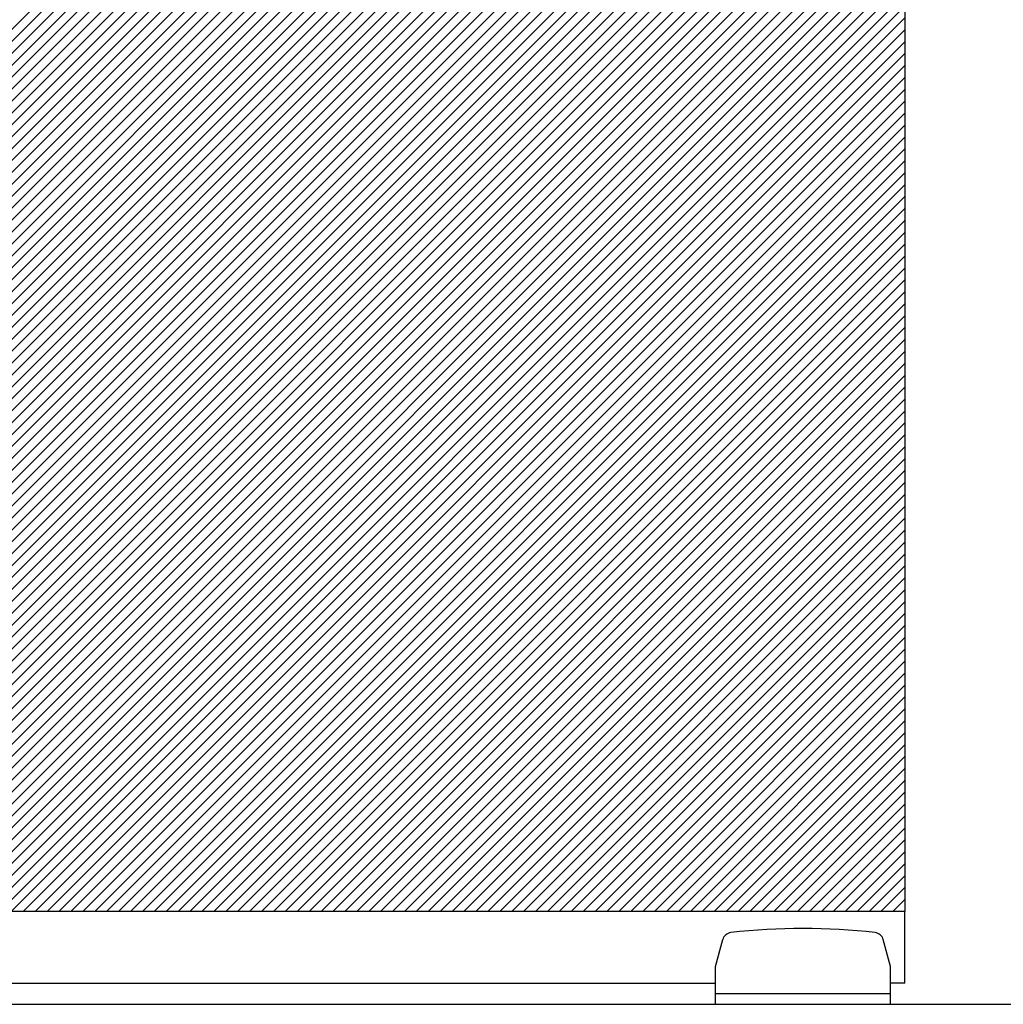
# Model space of a CAD drawing. Extents: x -153 to 578, y -225 to 330.
# Drawn here: x -35 to 198, y -184 to 50 of the extents above; entities that cross this region are included whole.
import ezdxf

# ---------------------------------------------------------------- set-up
doc = ezdxf.new("R2010")
doc.units = 0
doc.header["$MEASUREMENT"] = 0
doc.linetypes.add('SOLID', pattern=[0])
doc.layers.add('DIBUIX', color=7, linetype='SOLID')
doc.layers.add('RATLLAT1', color=8, linetype='SOLID')

# ---------------------------------------------------------------- blocks, each defined once
blk = doc.blocks.new('*X1')
at = {"layer": 'RATLLAT1', "color": 8, "linetype": 'SOLID'}
for p, q in [((-150.11, -123.24), (12.39, 39.26)), ((-150.11, -124.66), (12.39, 37.84)), ((-150.11, -126.07), (12.39, 36.43)), ((-150.11, -127.49), (12.39, 35.01)), ((-150.11, -128.9), (12.39, 33.6)), ((-150.11, -130.31), (12.39, 32.19)), ((-150.11, -131.73), (12.39, 30.77)), ((-150.11, -133.14), (12.39, 29.36)), ((-150.11, -134.56), (12.39, 27.94)), ((-150.11, -135.97), (12.39, 26.53)), ((-150.11, -137.38), (12.39, 25.12)), ((-150.11, -138.8), (12.39, 23.7)), ((-150.11, -140.21), (12.39, 22.29)), ((-150.11, -141.63), (12.39, 20.87)), ((-150.11, -121.83), (-8.33, 19.95)), ((-150.11, -143.04), (12.39, 19.46)), ((-150.11, -144.46), (12.39, 18.04)), ((-150.11, -145.87), (12.39, 16.63)), ((-150.11, -147.28), (12.39, 15.22)), ((-150.11, -148.7), (12.39, 13.8)), ((-150.11, -150.11), (12.39, 12.39)), ((-150.11, -151.53), (12.39, 10.97)), ((-150.11, -152.94), (12.39, 9.56)), ((-150.11, -154.36), (12.39, 8.14)), ((-150.11, -155.77), (12.39, 6.73)), ((-150.11, -157.18), (12.39, 5.32)), ((-150.11, -158.6), (12.39, 3.9)), ((-150.11, -160.01), (12.39, 2.49)), ((-150.11, -161.43), (12.39, 1.07)), ((-150.11, -162.84), (12.39, -0.34)), ((-150.11, -164.25), (12.39, -1.75)), ((-150.11, -165.67), (12.39, -3.17)), ((-150.11, -167.08), (12.39, -4.58)), ((-150.11, -168.5), (12.39, -6)), ((-150.11, -169.91), (12.39, -7.41)), ((-148.85, -170.07), (12.39, -8.83)), ((-147.44, -170.07), (12.39, -10.24)), ((-146.03, -170.07), (12.39, -11.65)), ((-144.61, -170.07), (12.39, -13.07)), ((-143.2, -170.07), (12.39, -14.48)), ((-141.78, -170.07), (12.39, -15.9)), ((-140.37, -170.07), (12.39, -17.31)), ((-138.95, -170.07), (12.39, -18.73)), ((-137.54, -170.07), (12.39, -20.14)), ((-136.13, -170.07), (12.39, -21.55)), ((-134.71, -170.07), (12.39, -22.97)), ((-133.3, -170.07), (12.39, -24.38)), ((-131.88, -170.07), (12.39, -25.8)), ((-130.47, -170.07), (12.39, -27.21)), ((-129.06, -170.07), (12.39, -28.62)), ((-127.64, -170.07), (12.39, -30.04)), ((-126.23, -170.07), (12.39, -31.45)), ((-124.81, -170.07), (12.39, -32.87)), ((-123.4, -170.07), (12.39, -34.28)), ((-121.98, -170.07), (12.39, -35.7)), ((-120.57, -170.07), (12.39, -37.11)), ((-119.16, -170.07), (12.39, -38.52)), ((-117.74, -170.07), (12.39, -39.94)), ((-116.33, -170.07), (12.39, -41.35)), ((-114.91, -170.07), (12.39, -42.77)), ((-113.5, -170.07), (12.39, -44.18)), ((-112.08, -170.07), (12.39, -45.6)), ((-110.67, -170.07), (12.39, -47.01)), ((-109.26, -170.07), (12.39, -48.42)), ((-107.84, -170.07), (12.39, -49.84)), ((-106.43, -170.07), (12.39, -51.25)), ((-105.01, -170.07), (12.39, -52.67)), ((-103.6, -170.07), (12.39, -54.08)), ((-102.19, -170.07), (12.39, -55.49)), ((-100.77, -170.07), (12.39, -56.91)), ((-99.36, -170.07), (12.39, -58.32)), ((-97.94, -170.07), (12.39, -59.74)), ((-96.53, -170.07), (12.39, -61.15)), ((-95.11, -170.07), (12.39, -62.57)), ((-93.7, -170.07), (12.39, -63.98)), ((-92.29, -170.07), (12.39, -65.39)), ((-90.87, -170.07), (12.39, -66.81)), ((-89.46, -170.07), (12.39, -68.22)), ((-88.04, -170.07), (12.39, -69.64)), ((-86.63, -170.07), (12.39, -71.05)), ((-85.21, -170.07), (12.39, -72.47)), ((-83.8, -170.07), (12.39, -73.88)), ((-82.39, -170.07), (12.39, -75.29)), ((-80.97, -170.07), (12.39, -76.71)), ((-79.56, -170.07), (12.39, -78.12)), ((-78.14, -170.07), (12.39, -79.54)), ((-76.73, -170.07), (12.39, -80.95)), ((-75.32, -170.07), (12.39, -82.37)), ((-73.9, -170.07), (12.39, -83.78)), ((-72.49, -170.07), (12.39, -85.19)), ((-71.07, -170.07), (12.39, -86.61)), ((-69.66, -170.07), (12.39, -88.02)), ((-68.24, -170.07), (12.39, -89.44)), ((-66.83, -170.07), (12.39, -90.85)), ((-65.42, -170.07), (12.39, -92.26)), ((-64, -170.07), (12.39, -93.68)), ((-62.59, -170.07), (12.39, -95.09)), ((-61.17, -170.07), (12.39, -96.51)), ((-59.76, -170.07), (12.39, -97.92)), ((-58.34, -170.07), (12.39, -99.34)), ((-56.93, -170.07), (12.39, -100.75)), ((-55.52, -170.07), (12.39, -102.16)), ((-54.1, -170.07), (12.39, -103.58)), ((-52.69, -170.07), (12.39, -104.99)), ((-51.27, -170.07), (12.39, -106.41)), ((-49.86, -170.07), (12.39, -107.82)), ((-48.45, -170.07), (12.39, -109.24)), ((-47.03, -170.07), (12.39, -110.65)), ((-45.62, -170.07), (12.39, -112.06)), ((-44.2, -170.07), (12.39, -113.48)), ((-42.79, -170.07), (12.39, -114.89)), ((-41.37, -170.07), (12.39, -116.31)), ((-39.96, -170.07), (12.39, -117.72)), ((-38.55, -170.07), (12.39, -119.13)), ((-37.13, -170.07), (12.39, -120.55)), ((-35.72, -170.07), (12.39, -121.96)), ((-34.3, -170.07), (12.39, -123.38)), ((-32.89, -170.07), (12.39, -124.79)), ((-31.47, -170.07), (12.39, -126.21)), ((-30.06, -170.07), (12.39, -127.62)), ((-28.65, -170.07), (12.39, -129.03)), ((-27.23, -170.07), (12.39, -130.45)), ((-25.82, -170.07), (12.39, -131.86)), ((-24.4, -170.07), (12.39, -133.28)), ((-22.99, -170.07), (12.39, -134.69)), ((-21.58, -170.07), (12.39, -136.11)), ((-20.16, -170.07), (12.39, -137.52)), ((-18.75, -170.07), (12.39, -138.93)), ((-17.33, -170.07), (12.39, -140.35)), ((-15.92, -170.07), (12.39, -141.76)), ((-14.5, -170.07), (12.39, -143.18)), ((-13.09, -170.07), (12.39, -144.59)), ((-11.68, -170.07), (12.39, -146)), ((-10.26, -170.07), (12.39, -147.42)), ((-8.85, -170.07), (12.39, -148.83)), ((-7.43, -170.07), (12.39, -150.25)), ((-6.02, -170.07), (12.39, -151.66)), ((-4.6, -170.07), (12.39, -153.08)), ((-3.19, -170.07), (12.39, -154.49)), ((-1.78, -170.07), (12.39, -155.9)), ((-0.36, -170.07), (12.39, -157.32)), ((1.05, -170.07), (12.39, -158.73)), ((2.47, -170.07), (12.39, -160.15)), ((3.88, -170.07), (12.39, -161.56)), ((5.3, -170.07), (12.39, -162.98)), ((6.71, -170.07), (12.39, -164.39)), ((8.12, -170.07), (12.39, -165.8)), ((9.54, -170.07), (12.39, -167.22)), ((10.95, -170.07), (12.39, -168.63)), ((12.37, -170.07), (12.39, -170.05))]:
    blk.add_line(p, q, dxfattribs=at)

msp = doc.modelspace()

# ---------------------------------------------------------------- linework, layer by layer
at = {"layer": 'DIBUIX', "linetype": 'SOLID'}
for p, q in [((174.89, 270.22), (174.89, -161.57)), ((174.89, -161.57), (-150.11, -161.57)), ((174.89, -178.57), (174.89, -161.57)), ((129.93, -174.57), (131.63, -168.2)), ((171.43, -174.57), (169.72, -168.2)), ((129.93, -178.57), (129.93, -174.57)), ((171.43, -178.57), (171.43, -174.57)), ((-150.11, -178.57), (129.93, -178.57)), ((129.93, -183.57), (129.93, -178.57)), ((171.43, -183.57), (171.43, -178.57)), ((174.89, -178.57), (171.43, -178.57)), ((174.89, -178.57), (171.43, -178.57)), ((171.43, -181.07), (129.93, -181.07)), ((-143.11, -183.57), (353.87, -183.57)), ((129.93, -183.57), (132.43, -183.57)), ((132.43, -183.57), (139.68, -183.57)), ((139.68, -183.57), (140.43, -183.57)), ((140.43, -183.57), (141.18, -183.57)), ((141.18, -183.57), (149.93, -183.57)), ((149.93, -183.57), (151.43, -183.57)), ((151.43, -183.57), (160.18, -183.57)), ((160.18, -183.57), (161.68, -183.57)), ((161.68, -183.57), (168.93, -183.57)), ((168.93, -183.57), (171.43, -183.57))]:
    msp.add_line(p, q, dxfattribs=at)
for centre, radius, start, end in [((150.68, -315.57), 150, 83.4434, 96.5566), ((133.81, -168.78), 2.25, 96.5566, 165), ((167.55, -168.78), 2.25, 15, 83.4434)]:
    msp.add_arc(centre, radius, start, end, dxfattribs=at)

# ---------------------------------------------------------------- block references
at = {"layer": 'DIBUIX', "linetype": 'SOLID', "xscale": 2, "yscale": 2, "zscale": 2}
msp.add_blockref('*X1', (150.11, 178.57), dxfattribs=at)

doc.saveas('drawing.dxf')
